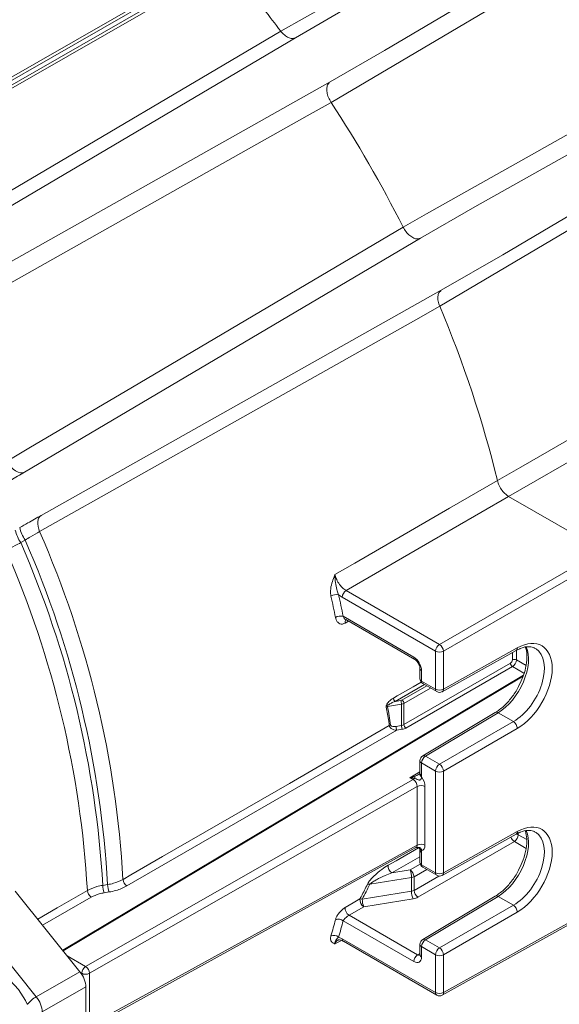
# Model space of a CAD drawing. Units: inches. Extents: x 0.7 to 33.3, y 0.7 to 21.3.
# Drawn here: x 22.8 to 24.8, y 14.1 to 17.7 of the extents above; entities that cross this region are included whole.
import ezdxf

# ---------------------------------------------------------------- set-up
doc = ezdxf.new("R2010")
doc.units = ezdxf.units.IN
doc.header["$MEASUREMENT"] = 0

msp = doc.modelspace()

# ---------------------------------------------------------------- linework, layer by layer
at = {"color": 7, "linetype": 'Continuous', "lineweight": 15}
for p, q in [((25.8906, 18.6023), (24.1411, 17.567)), ((24.4661, 17.0041), (26.2375, 18.0015)), ((23.5688, 17.9013), (22.3277, 17.1893)), ((22.3277, 17.1725), (23.5688, 17.8844)), ((26.3156, 17.8662), (24.5661, 16.8309)), ((24.0411, 17.7402), (23.8202, 17.6127)), ((23.8202, 17.6127), (22.3976, 16.7712)), ((23.9454, 17.454), (24.1411, 17.567)), ((22.5026, 16.6414), (23.9454, 17.454)), ((24.4661, 17.0041), (24.2704, 16.8911)), ((24.2704, 16.8911), (22.8452, 16.0481)), ((24.3452, 16.7033), (24.5661, 16.8309)), ((22.905, 15.8923), (24.3452, 16.7033)), ((24.5873, 15.961), (24.9247, 15.7662)), ((22.8477, 15.8035), (22.8317, 15.7944)), ((24.3386, 15.4279), (24.9247, 15.7662)), ((24.9388, 15.7417), (24.3528, 15.4034)), ((23.9885, 15.5975), (23.9756, 15.6067)), ((24.0026, 15.6219), (24.3386, 15.4279)), ((24.3246, 15.4035), (23.9885, 15.5975)), ((23.9918, 15.5293), (24.246, 15.3825)), ((24.001, 15.5172), (24.2501, 15.3734)), ((24.3246, 15.267), (24.3246, 15.4035)), ((24.3485, 15.2577), (24.6146, 15.406)), ((24.3528, 15.267), (24.6188, 15.4153)), ((24.3528, 15.4034), (24.3528, 15.267)), ((24.6146, 15.406), (24.6277, 15.4123)), ((24.2108, 15.1389), (24.5941, 15.3602)), ((24.6012, 15.3479), (24.2179, 15.1266)), ((24.2684, 15.3417), (24.2684, 15.3043)), ((24.2742, 15.3336), (24.2742, 15.2961)), ((24.6411, 15.3176), (22.9824, 14.3263)), ((24.2742, 15.2961), (24.3246, 15.267)), ((24.2784, 15.2869), (24.3287, 15.2579)), ((24.202, 15.2123), (24.1516, 15.2042)), ((24.1797, 15.2228), (24.1993, 15.226)), ((24.202, 15.1359), (24.202, 15.2123)), ((24.2108, 15.2152), (24.2108, 15.1389)), ((24.5396, 15.1825), (24.2781, 15.0263)), ((24.5497, 15.1816), (24.2883, 15.0253)), ((24.5497, 15.1816), (24.6047, 15.1499)), ((24.3386, 14.9963), (24.6047, 15.1499)), ((24.1848, 15.119), (23.2137, 14.5579)), ((24.1821, 15.1327), (24.202, 15.1359)), ((24.2046, 15.1222), (24.1848, 15.119)), ((24.6188, 15.1254), (24.3528, 14.9718)), ((24.2684, 15.0091), (24.2684, 14.9647)), ((24.3246, 14.9719), (24.2742, 15.0009)), ((24.2742, 15.0009), (24.2742, 14.9565)), ((24.2883, 15.0253), (24.3386, 14.9963)), ((24.3246, 14.6056), (24.3246, 14.9719)), ((24.3528, 14.9718), (24.3528, 14.6056)), ((23.0651, 14.268), (24.244, 14.9412)), ((24.244, 14.9412), (24.2322, 14.948)), ((24.2582, 14.9167), (23.0791, 14.2434)), ((24.2582, 14.7052), (24.2582, 14.9167)), ((24.2863, 14.9166), (24.2863, 14.7051)), ((24.3528, 14.6056), (24.6188, 14.7539)), ((24.6146, 14.7446), (24.6277, 14.7509)), ((24.6083, 14.718), (24.2612, 14.5176)), ((24.3485, 14.5963), (24.6146, 14.7446)), ((23.0749, 14.0461), (24.254, 14.696)), ((23.0791, 14.0554), (24.2582, 14.7052)), ((24.2684, 14.6873), (24.2684, 14.6429)), ((24.2742, 14.6791), (24.2742, 14.6347)), ((24.1676, 14.6051), (24.2329, 14.6156)), ((24.2742, 14.6347), (24.3246, 14.6056)), ((24.2784, 14.6255), (24.3287, 14.5965)), ((24.2382, 14.5882), (24.0879, 14.564)), ((24.2382, 14.539), (24.2382, 14.5882)), ((24.247, 14.5911), (24.247, 14.5421)), ((22.8117, 14.5388), (23.0445, 14.2491)), ((23.1265, 14.5601), (23.1443, 14.563)), ((24.0607, 14.5104), (24.2382, 14.539)), ((23.1496, 14.5363), (23.1318, 14.5334)), ((24.2435, 14.5116), (24.066, 14.483)), ((24.5396, 14.5211), (24.2781, 14.3649)), ((24.5497, 14.5202), (24.2883, 14.3639)), ((24.5497, 14.5202), (24.6047, 14.4885)), ((24.066, 14.483), (24.0132, 14.4526)), ((24.3386, 14.3349), (24.6047, 14.4885)), ((24.3485, 14.1647), (24.9346, 14.4914)), ((24.3528, 14.174), (24.9388, 14.5006)), ((22.6546, 14.4486), (22.8874, 14.1591)), ((24.246, 14.2857), (23.9918, 14.4324)), ((24.0132, 14.4526), (24.26, 14.3102)), ((24.6188, 14.464), (24.3528, 14.3104)), ((23.973, 14.3625), (23.9739, 14.3631)), ((23.9756, 14.3738), (23.9885, 14.368)), ((23.9885, 14.368), (24.3246, 14.174)), ((24.2883, 14.3639), (24.3386, 14.3349)), ((23.9927, 14.3589), (24.3287, 14.1649)), ((23.9929, 14.3587), (23.9927, 14.3589)), ((24.2684, 14.3477), (24.2684, 14.3102)), ((24.3246, 14.3105), (24.2742, 14.3395)), ((24.2742, 14.3395), (24.2742, 14.3021)), ((24.3246, 14.174), (24.3246, 14.3105)), ((24.3528, 14.3104), (24.3528, 14.174)), ((22.8874, 14.1591), (23.0445, 14.2491)), ((23.0791, 14.2434), (23.0791, 14.0554)), ((23.0657, 14.1944), (22.9086, 14.1044)), ((23.0657, 14.1944), (23.0657, 14.0877))]:
    msp.add_line(p, q, dxfattribs=at)
at = {"color": 8, "linetype": 'Continuous', "lineweight": 15}
for p, q in [((24.0114, 15.5112), (23.9994, 15.5046)), ((24.6012, 15.3723), (24.6012, 15.3986)), ((24.6153, 15.4064), (24.6153, 15.3723)), ((24.6153, 15.3723), (24.6503, 15.3521)), ((24.6428, 15.3239), (24.6012, 15.3479)), ((24.64, 15.3134), (22.9843, 14.324)), ((24.2845, 15.2834), (24.1797, 15.2228)), ((24.2037, 15.2275), (24.2926, 15.2788)), ((24.3067, 15.2706), (24.2108, 15.2152)), ((24.2322, 14.948), (24.2684, 14.9696)), ((24.6223, 14.7517), (24.6223, 14.7424)), ((24.6507, 14.6935), (24.6083, 14.718)), ((24.6223, 14.7424), (24.6528, 14.7248)), ((24.2684, 14.663), (24.1676, 14.6051)), ((24.2329, 14.6156), (24.2694, 14.6366)), ((24.2926, 14.6174), (24.247, 14.5911)), ((24.247, 14.5421), (24.3368, 14.5939)), ((23.0854, 14.5177), (22.91, 14.4164)), ((23.9854, 14.3621), (23.9622, 14.3491)), ((22.9984, 14.3065), (23.0651, 14.268)), ((24.26, 14.3102), (24.2684, 14.3152)), ((23.0511, 14.2436), (23.0469, 14.2459)), ((23.0511, 14.2399), (23.0511, 14.2436)), ((22.8558, 14.1318), (22.855, 14.1327))]:
    msp.add_line(p, q, dxfattribs=at)
at = {"color": 7, "linetype": 'Continuous', "lineweight": 15, "flags": 128}
for points in [[(23.7673, 17.6366), (23.8522, 17.6844), (24.192, 17.8758), (25.193, 18.4397)], [(25.3544, 18.2113), (25.2706, 18.1617), (24.9356, 17.9636), (23.9484, 17.3798)], [(22.3236, 17.199), (22.3378, 17.2072), (22.3949, 17.2399), (22.6231, 17.3709), (23.5648, 17.911)], [(23.5728, 17.8747), (23.5585, 17.8666), (23.5015, 17.8338), (23.2732, 17.7029), (22.3317, 17.1628)], [(24.2076, 16.9309), (24.2924, 16.9786), (24.6315, 17.1697), (25.6307, 17.7326)], [(22.3445, 16.7953), (22.4293, 16.8454), (22.7683, 17.0459), (23.7673, 17.6366)], [(25.7479, 17.4786), (25.664, 17.429), (25.3284, 17.2305), (24.3394, 16.6456)], [(23.9484, 17.3798), (23.8625, 17.3314), (23.5188, 17.1377), (22.5059, 16.5668)], [(22.7822, 16.0882), (22.8671, 16.1384), (23.2068, 16.3392), (24.2076, 16.9309)], [(24.3394, 16.6456), (24.2536, 16.5972), (23.9105, 16.4039), (22.8994, 15.8342)], [(24.5469, 16.0183), (24.6312, 16.0667), (24.9684, 16.2605), (25.1381, 16.3581), (25.152, 16.3661)], [(25.1646, 16.2927), (24.8831, 16.131), (24.5873, 15.961)], [(22.8452, 16.0481), (22.8384, 16.0457), (22.8305, 16.0456), (22.822, 16.0479), (22.8132, 16.0525), (22.8044, 16.0591), (22.7961, 16.0676), (22.7886, 16.0774), (22.7822, 16.0882)], [(23.9622, 15.6792), (24.0334, 15.7206), (24.375, 15.9186), (24.5469, 16.0183)], [(24.5873, 15.961), (24.2877, 15.7872), (24.0026, 15.6219)], [(22.905, 15.8923), (22.9004, 15.8886), (22.8968, 15.8836), (22.8943, 15.8773), (22.8929, 15.8699), (22.8928, 15.8616), (22.8938, 15.8528), (22.8961, 15.8435), (22.8994, 15.8342)], [(23.1996, 14.5817), (23.2281, 14.5981), (23.3422, 14.664), (23.7985, 14.9276), (24.1581, 15.1354)], [(24.2566, 14.6965), (24.2569, 14.6965), (24.2613, 14.6958), (24.2627, 14.6955), (24.2633, 14.6954), (24.2634, 14.6953), (24.2634, 14.6953), (24.2634, 14.6953), (24.2634, 14.6953), (24.2634, 14.6953), (24.2634, 14.6953), (24.2634, 14.6953), (24.2634, 14.6953), (24.2634, 14.6953), (24.264, 14.6951), (24.2669, 14.693), (24.2681, 14.6908), (24.2681, 14.6905)], [(23.9994, 14.4807), (24.028, 14.4972), (24.0523, 14.5111)], [(22.855, 14.1327), (22.8486, 14.1459), (22.8235, 14.1853), (22.7932, 14.2181), (22.7603, 14.2414), (22.7278, 14.253), (22.6986, 14.2521), (22.686, 14.2468)]]:
    msp.add_lwpolyline(points, dxfattribs=at)
at = {"color": 8, "linetype": 'Continuous', "lineweight": 15, "flags": 128}
for points in [[(24.1726, 15.2343), (24.1869, 15.2426), (24.2439, 15.2755), (24.2727, 15.2922)], [(24.1537, 14.6326), (24.1823, 14.649), (24.263, 14.6954)], [(22.8925, 14.4382), (22.9628, 14.4787), (23.0713, 14.5414)]]:
    msp.add_lwpolyline(points, dxfattribs=at)
at = {"color": 7, "linetype": 'Continuous', "lineweight": 15}
for centre, radius, start, end in [((20.2751, 14.9855), 4.3845, 37.2035, 38.5094), ((20.0794, 14.8467), 4.6245, 26.7871, 33.2129), ((20.5609, 15.048), 4.1024, 13.6808, 22.9187), ((22.9505, 15.874), 0.143, 193.9522, 213.8045), ((22.9666, 15.8831), 0.1431, 193.9471, 213.8082), ((19.5756, 14.3754), 3.6298, 3.2572, 23.6967), ((19.5411, 14.3559), 3.5912, 3.2596, 23.6123), ((19.5455, 14.3582), 3.6046, 3.2569, 23.6371), ((19.5094, 14.3385), 3.5676, 3.2612, 23.5908), ((23.9688, 15.5642), 0.043, 80.9712, 118.949), ((20.4918, 14.8374), 3.5397, 11.2013, 12.472), ((20.4935, 14.8365), 3.5663, 11.2013, 12.472), ((24.0193, 15.596), 0.0308, 122.9181, 177.3706), ((23.9838, 15.4891), 0.0409, 78.7368, 118.7791), ((24.3553, 15.4021), 0.0308, 122.9181, 177.3706), ((24.3216, 15.4017), 0.0312, 3.0599, 56.9401), ((24.3387, 15.4308), 0.0308, 242.6336, 297.0778), ((24.6097, 15.361), 0.0156, 183.0599, 236.9401), ((24.6082, 15.3586), 0.0154, 62.6336, 117.0778), ((24.2884, 15.3043), 0.02, 180, 240.0027), ((24.3387, 15.2944), 0.0308, 242.6336, 297.0778), ((24.3387, 15.2752), 0.02, 240.0027, 299.1313), ((24.1883, 15.236), 0.0158, 186.1837, 236.7841), ((24.1629, 15.2118), 0.039, 0.6436, 21.2419), ((24.1952, 15.2144), 0.0156, 3.0599, 56.9401), ((24.1554, 15.1907), 0.014, 105.9265, 126.0188), ((24.5877, 15.1237), 0.0312, 3.0599, 56.9401), ((24.1656, 15.1239), 0.0137, 102.9524, 123.1511), ((24.2212, 15.1331), 0.039, 180.6436, 201.2419), ((24.241, 15.1363), 0.039, 180.6436, 201.2419), ((24.2264, 15.1397), 0.0156, 183.0599, 236.9401), ((24.2884, 15.0091), 0.02, 120.8633, 180), ((24.305, 14.9995), 0.0308, 122.9181, 177.3706), ((24.3553, 14.9704), 0.0308, 122.9181, 177.3706), ((24.3387, 14.9992), 0.0308, 242.6336, 297.0778), ((24.3216, 14.9701), 0.0312, 3.0599, 56.9401), ((24.231, 14.9627), 0.0252, 301.2414, 319.0679), ((24.2701, 14.9498), 0.0205, 170.6945, 190.1679), ((24.2722, 14.8892), 0.0308, 62.6482, 116.8803), ((24.5915, 14.7438), 0.0308, 302.9181, 357.3706), ((24.2722, 14.6777), 0.0308, 62.6482, 116.8803), ((24.1836, 14.6304), 0.03, 175.7581, 237.6664), ((24.1601, 14.5873), 0.0781, 0.6436, 21.2419), ((24.2158, 14.5894), 0.0312, 3.0599, 56.9401), ((24.2884, 14.6429), 0.02, 180, 240.0027), ((23.2309, 14.5842), 0.0314, 184.6912, 236.8473), ((24.2345, 14.6141), 0.0262, 278.0117, 298.5086), ((24.3387, 14.633), 0.0308, 242.6336, 297.0778), ((24.3387, 14.6138), 0.02, 240.0027, 299.1313), ((23.1026, 14.544), 0.0314, 184.7015, 236.8468), ((23.2046, 14.5617), 0.0781, 181.1292, 201.2343), ((23.2224, 14.5645), 0.0781, 181.1281, 201.2344), ((24.0828, 14.5435), 0.0211, 75.8892, 99.2404), ((24.3162, 14.5399), 0.0781, 180.6436, 201.2419), ((24.2782, 14.5437), 0.0312, 183.0599, 236.9401), ((24.0818, 14.5082), 0.0297, 174.2601, 237.8782), ((24.0549, 14.4907), 0.0206, 73.4658, 97.2304), ((24.1388, 14.5113), 0.0781, 180.6436, 201.2419), ((24.0289, 14.4778), 0.0297, 174.2481, 237.88), ((24.5877, 14.4623), 0.0312, 3.0599, 56.9401), ((22.4002, 14.8374), 1.6145, 343.4727, 345.6173), ((23.975, 14.4132), 0.0256, 48.881, 115.1257), ((22.4162, 14.8365), 1.6266, 343.4727, 345.6173), ((23.9586, 14.3553), 0.0251, 47.2718, 114.8918), ((24.2884, 14.3477), 0.02, 120.8633, 180), ((24.305, 14.3381), 0.0308, 122.9181, 177.3706), ((24.3553, 14.309), 0.0308, 122.9181, 177.3706), ((24.3216, 14.3087), 0.0312, 3.0599, 56.9401), ((24.2767, 14.2843), 0.0308, 122.9181, 177.3706), ((24.3387, 14.3378), 0.0308, 242.6336, 297.0778), ((23.0818, 14.2422), 0.0308, 122.9181, 177.3706), ((23.0478, 14.2418), 0.0314, 3.0215, 56.6106), ((23.0652, 14.2709), 0.0308, 242.6482, 296.8803), ((22.945, 14.0602), 0.1144, 120.212, 141.2301), ((24.3387, 14.2014), 0.0308, 242.6336, 297.0778), ((24.3387, 14.1822), 0.02, 240.0027, 299.1313)]:
    msp.add_arc(centre, radius, start, end, dxfattribs=at)
at = {"color": 8, "linetype": 'Continuous', "lineweight": 15}
for centre, radius, start, end in [((24.0126, 15.5083), 0.0137, 142.0473, 195.6618), ((24.609, 15.4142), 0.00994, 304.3329, 5.9168), ((24.256, 15.3816), 0.0101, 174.4911, 233.346), ((24.2784, 15.3428), 0.0101, 186.7612, 245.5041), ((24.2782, 15.3051), 0.00987, 185.0477, 246.2725), ((24.2841, 15.295), 0.00987, 173.732, 234.9558), ((24.3344, 15.266), 0.00987, 173.732, 234.9558), ((24.3429, 15.2659), 0.00994, 304.3329, 5.9168), ((24.5439, 15.1736), 0.00994, 54.0869, 115.6653), ((24.2782, 15.01), 0.00987, 185.0477, 246.2725), ((24.2824, 15.0173), 0.00994, 54.0869, 115.6653), ((24.2782, 14.9655), 0.00987, 185.0477, 246.2725), ((24.2807, 14.9614), 0.0126, 175.6148, 236.5146), ((24.6092, 14.7527), 0.00967, 303.362, 6.8877), ((24.6254, 14.7442), 0.0313, 198.764, 236.8572), ((24.6099, 14.7201), 0.0255, 61.0479, 78.0453), ((24.2754, 14.6925), 0.00751, 195.5477, 257.838), ((24.2782, 14.6881), 0.00987, 185.072, 246.2703), ((24.2782, 14.6437), 0.00987, 185.0477, 246.2725), ((24.2838, 14.6335), 0.0096, 172.779, 235.9088), ((24.3344, 14.6046), 0.00987, 173.732, 234.9558), ((24.3432, 14.6044), 0.00967, 303.362, 6.8877), ((24.5439, 14.5125), 0.00967, 53.1163, 116.6359), ((23.9984, 14.367), 0.00987, 173.732, 234.9558), ((24.2825, 14.3562), 0.00967, 53.1163, 116.6359), ((24.278, 14.3484), 0.0096, 184.0943, 247.2258), ((24.278, 14.3109), 0.0096, 184.0943, 247.2258), ((24.3344, 14.173), 0.00987, 173.732, 234.9558), ((24.3432, 14.1728), 0.00967, 303.362, 6.8877)]:
    msp.add_arc(centre, radius, start, end, dxfattribs=at)
at = {"color": 7, "linetype": 'Continuous', "lineweight": 15}
for centre, major_axis, ratio, start_param, end_param in [((24.6177, 15.2697), (0.0899, 0.153), 0.582398, 3.940076, 7.064216), ((24.246, 15.3499), (-0.02, 0.0346), 0.577426, 3.92711, 5.49783), ((24.5941, 15.3683), (0.00507, 0.00862), 0.582398, 3.940076, 5.502146), ((24.6011, 15.3642), (0.0101, 0.0173), 0.579895, 3.937837, 5.499907), ((24.1967, 15.2316), (0.01, 0.00008), 0.582304, 4.969749, 5.484621), ((24.1968, 15.2235), (0.02, 0.0001), 0.579802, 4.971988, 5.48686), ((19.0705, 14.2388), (5.0838, 0.9516), 0.410732, 6.257894, 6.289805), ((24.1968, 15.1471), (0.02, 0.0002), 0.584795, 4.967471, 5.482343), ((24.1968, 15.139), (0.03, 0.0002), 0.582304, 4.969749, 5.484621), ((24.2321, 14.9643), (0.0419, 0.0098), 0.369688, 4.628653, 5.064696), ((24.2321, 14.9643), (0.042, -0.0092), 0.36969, 4.796147, 5.23219), ((24.2439, 14.9248), (-0.0101, 0.0173), 0.590854, 3.924041, 5.494713), ((24.246, 14.9728), (-0.02, 0.0346), 0.577338, 3.748186, 3.927034), ((24.258, 14.9329), (-0.02, 0.0346), 0.577453, 3.927071, 4.907409), ((24.6177, 14.6083), (0.0899, 0.153), 0.582398, 3.940076, 7.064216), ((24.258, 14.7214), (-0.02, 0.0346), 0.57731, 2.946608, 3.926946), ((24.246, 14.6954), (-0.02, 0.0346), 0.577426, 3.92711, 4.105959), ((19.0894, 14.2567), (5.1035, 0.9553), 0.410732, 5.965975, 5.989379), ((24.233, 14.5503), (0.02, 0.0003), 0.587274, 4.965154, 5.480026), ((24.2331, 14.5341), (0.04, 0.0003), 0.582304, 4.969749, 5.484621), ((24.246, 14.3184), (-0.02, 0.0346), 0.577338, 2.356314, 3.927034), ((23.0233, 14.2189), (-0.03, 0.052), 0.577407, 3.927069, 4.974222), ((22.8664, 14.129), (-0.0299, 0.052), 0.573407, 3.928003, 4.975157)]:
    msp.add_ellipse(centre, major_axis=major_axis, ratio=ratio, start_param=start_param, end_param=end_param, dxfattribs=at)
at = {"color": 8, "linetype": 'Continuous', "lineweight": 15}
for centre, major_axis, ratio, start_param, end_param in [((24.5488, 15.3096), (0.0776, 0.1371), 0.571676, 3.930815, 5.885872), ((24.6037, 15.2779), (0.0799, 0.1357), 0.583032, 3.940651, 6.24901), ((24.5488, 14.6482), (0.0776, 0.1371), 0.571676, 3.930815, 5.885872), ((24.6037, 14.6165), (0.0799, 0.1357), 0.583032, 3.940651, 6.24901), ((24.2439, 14.7132), (-0.0104, 0.0171), 0.580201, 3.118373, 3.915218), ((24.2601, 14.3266), (-0.0097, 0.0175), 0.577161, 2.365032, 3.15128)]:
    msp.add_ellipse(centre, major_axis=major_axis, ratio=ratio, start_param=start_param, end_param=end_param, dxfattribs=at)
at = {"color": 7, "linetype": 'Continuous', "lineweight": 15}
for points, knots in [([(23.8202, 17.6127), (23.8164, 17.6113), (23.8089, 17.6085), (23.7947, 17.6125), (23.7801, 17.6216), (23.7715, 17.6316), (23.7673, 17.6366)], [0, 0, 0, 0, 0.253158, 0.502101, 0.751051, 1, 1, 1, 1]), ([(23.9454, 17.454), (23.9425, 17.4517), (23.9365, 17.4468), (23.9325, 17.4332), (23.9331, 17.4162), (23.9383, 17.3974), (23.945, 17.3857), (23.9484, 17.3798)], [0, 0, 0, 0, 0.190969, 0.393217, 0.595472, 0.797736, 1, 1, 1, 1]), ([(24.2704, 16.8911), (24.2669, 16.8898), (24.2597, 16.8871), (24.2459, 16.8904), (24.2315, 16.8994), (24.2178, 16.9133), (24.211, 16.925), (24.2076, 16.9309)], [0, 0, 0, 0, 0.190969, 0.393217, 0.595472, 0.797736, 1, 1, 1, 1]), ([(24.3452, 16.7033), (24.3421, 16.7008), (24.3359, 16.6957), (24.3322, 16.6814), (24.3329, 16.6642), (24.3373, 16.6518), (24.3394, 16.6456)], [0, 0, 0, 0, 0.253158, 0.502101, 0.751051, 1, 1, 1, 1]), ([(22.8452, 16.0481), (22.8371, 16.0433), (22.8138, 16.0295), (22.7866, 16.0135), (22.7688, 16.0031)], [0, 0, 0, 0, 0.348216, 1, 1, 1, 1]), ([(24.5873, 15.961), (24.5838, 15.9633), (24.5755, 15.9688), (24.5635, 15.9822), (24.5526, 15.9997), (24.5488, 16.0121), (24.5469, 16.0183)], [0, 0, 0, 0, 0.196211, 0.464137, 0.732069, 1, 1, 1, 1]), ([(22.8278, 15.8486), (22.8376, 15.8542), (22.8652, 15.8698), (22.8894, 15.8835), (22.905, 15.8923)], [0, 0, 0, 0, 0.358172, 1, 1, 1, 1]), ([(22.8994, 15.8342), (22.8889, 15.8282), (22.8725, 15.8188), (22.8543, 15.8075), (22.8477, 15.8035)], [0, 0, 0, 0, 0.64109, 1, 1, 1, 1]), ([(22.8317, 15.7944), (22.8249, 15.7909), (22.8059, 15.7812), (22.7894, 15.7721), (22.7789, 15.7662)], [0, 0, 0, 0, 0.357771, 1, 1, 1, 1]), ([(23.948, 15.6018), (23.9472, 15.6082), (23.9453, 15.6233), (23.9505, 15.6475), (23.9572, 15.6663), (23.9611, 15.6765), (23.9621, 15.6792), (23.9622, 15.6792)], [0, 0, 0, 0, 0.249761, 0.589763, 0.892679, 0.996893, 1, 1, 1, 1]), ([(23.9756, 15.6067), (23.9738, 15.6112), (23.9692, 15.6234), (23.9647, 15.6444), (23.9622, 15.6642), (23.9621, 15.676), (23.9622, 15.6791), (23.9622, 15.6792)], [0, 0, 0, 0, 0.196156, 0.523684, 0.870108, 0.995803, 1, 1, 1, 1]), ([(23.9622, 15.6792), (23.9635, 15.6747), (23.9666, 15.664), (23.9756, 15.6475), (23.9882, 15.6318), (23.9978, 15.6252), (24.0026, 15.6219)], [0, 0, 0, 0, 0.197428, 0.464948, 0.732473, 1, 1, 1, 1]), ([(23.9641, 15.525), (23.9648, 15.5222), (23.9666, 15.5154), (23.9721, 15.5072), (23.9802, 15.5019), (23.9898, 15.5005), (23.9962, 15.5032), (23.9994, 15.5046)], [0, 0, 0, 0, 0.155155, 0.371408, 0.582311, 0.790941, 1, 1, 1, 1]), ([(24.6472, 15.4199), (24.6473, 15.4197), (24.6513, 15.4127), (24.6541, 15.39), (24.6519, 15.3539), (24.6422, 15.3154), (24.6303, 15.291), (24.6248, 15.2797)], [0, 0, 0, 0, 0.009186, 0.272691, 0.527755, 0.78252, 1, 1, 1, 1]), ([(24.6277, 15.4123), (24.6284, 15.4126), (24.6386, 15.4176), (24.6568, 15.4205), (24.6749, 15.4194), (24.6824, 15.4134), (24.6849, 15.4114)], [0, 0, 0, 0, 0.025162, 0.411637, 0.801108, 1, 1, 1, 1]), ([(24.2501, 15.3734), (24.2513, 15.3726), (24.2538, 15.3709), (24.2585, 15.3661), (24.263, 15.3597), (24.2664, 15.3524), (24.2682, 15.3458), (24.2683, 15.3429), (24.2684, 15.3417)], [0, 0, 0, 0, 0.154671, 0.317796, 0.496391, 0.68389, 0.869565, 1, 1, 1, 1]), ([(24.6248, 15.2797), (24.624, 15.2777), (24.6172, 15.2623), (24.5984, 15.2359), (24.5701, 15.2035), (24.5498, 15.1895), (24.5396, 15.1825)], [0, 0, 0, 0, 0.0477352, 0.3639985, 0.6794974, 1, 1, 1, 1]), ([(24.1472, 15.202), (24.1471, 15.203), (24.1469, 15.2048), (24.1477, 15.2086), (24.15, 15.2137), (24.1557, 15.2214), (24.1637, 15.2287), (24.17, 15.2327), (24.1726, 15.2343)], [0, 0, 0, 0, 0.071926, 0.143741, 0.249911, 0.42664, 0.764426, 1, 1, 1, 1]), ([(24.1516, 15.2042), (24.1515, 15.2044), (24.1514, 15.2049), (24.1515, 15.2059), (24.1519, 15.2066), (24.1528, 15.2081), (24.1552, 15.2106), (24.1615, 15.215), (24.1701, 15.2192), (24.1768, 15.2218), (24.1797, 15.2228)], [0, 0, 0, 0, 0.028124, 0.045976, 0.08667, 0.096181, 0.185871, 0.361817, 0.732859, 1, 1, 1, 1]), ([(24.1581, 15.1354), (24.1574, 15.1407), (24.1545, 15.1631), (24.1504, 15.1852), (24.1472, 15.202)], [0, 0, 0, 0, 0.236762, 1, 1, 1, 1]), ([(24.1848, 15.119), (24.1813, 15.1193), (24.1742, 15.1201), (24.1658, 15.124), (24.1609, 15.1285), (24.1587, 15.1322), (24.1583, 15.1344), (24.1581, 15.1354)], [0, 0, 0, 0, 0.293617, 0.594783, 0.773746, 0.896717, 1, 1, 1, 1]), ([(24.1625, 15.1373), (24.1627, 15.1368), (24.163, 15.1357), (24.1647, 15.1341), (24.1685, 15.1325), (24.1746, 15.1318), (24.1796, 15.1324), (24.1821, 15.1327)], [0, 0, 0, 0, 0.078837, 0.180852, 0.34866, 0.668422, 1, 1, 1, 1]), ([(24.2684, 14.9647), (24.2684, 14.9645), (24.2684, 14.9636), (24.2683, 14.963), (24.2682, 14.9625)], [0, 0, 0, 0, 0.248986, 1, 1, 1, 1]), ([(24.2738, 14.951), (24.2738, 14.9493), (24.2739, 14.9465), (24.2722, 14.943), (24.2701, 14.9408), (24.2677, 14.9396), (24.2648, 14.9392), (24.2603, 14.9404), (24.2554, 14.9435), (24.2517, 14.9453), (24.25, 14.9462)], [0, 0, 0, 0, 0.158365, 0.275625, 0.364217, 0.437285, 0.51052, 0.60734, 0.816911, 1, 1, 1, 1]), ([(24.2683, 14.9631), (24.2682, 14.963), (24.268, 14.9628), (24.2667, 14.9617), (24.2654, 14.9609), (24.2648, 14.9605)], [0, 0, 0, 0, 0.267074, 0.650048, 1, 1, 1, 1]), ([(24.6481, 14.755), (24.6502, 14.7464), (24.6547, 14.7287), (24.6517, 14.6922), (24.6422, 14.6541), (24.6303, 14.6296), (24.6248, 14.6183)], [0, 0, 0, 0, 0.247355, 0.511304, 0.774944, 1, 1, 1, 1]), ([(24.6277, 14.7509), (24.6284, 14.7512), (24.6386, 14.7562), (24.6568, 14.7591), (24.6749, 14.758), (24.6824, 14.752), (24.6849, 14.75)], [0, 0, 0, 0, 0.025162, 0.411637, 0.801108, 1, 1, 1, 1]), ([(24.2539, 14.6958), (24.2554, 14.6962), (24.2571, 14.6966), (24.2566, 14.6968), (24.2565, 14.6968)], [0, 0, 0, 0, 0.881014, 1, 1, 1, 1]), ([(24.2681, 14.6905), (24.2682, 14.6902), (24.2683, 14.689), (24.2684, 14.688), (24.2684, 14.6873)], [0, 0, 0, 0, 0.250699, 1, 1, 1, 1]), ([(24.0794, 14.5643), (24.0803, 14.5661), (24.0832, 14.5715), (24.0909, 14.5815), (24.107, 14.5986), (24.1289, 14.6171), (24.1461, 14.6278), (24.1537, 14.6326)], [0, 0, 0, 0, 0.059744, 0.180288, 0.342665, 0.708412, 1, 1, 1, 1]), ([(24.6248, 14.6183), (24.624, 14.6163), (24.6172, 14.6009), (24.5984, 14.5745), (24.5701, 14.5421), (24.5498, 14.5281), (24.5396, 14.5211)], [0, 0, 0, 0, 0.047735, 0.363999, 0.679497, 1, 1, 1, 1]), ([(23.1443, 14.563), (23.1514, 14.5643), (23.172, 14.5682), (23.1887, 14.5763), (23.1996, 14.5817)], [0, 0, 0, 0, 0.346227, 1, 1, 1, 1]), ([(24.0879, 14.564), (24.0889, 14.5649), (24.0923, 14.5683), (24.1004, 14.5739), (24.1176, 14.584), (24.1407, 14.595), (24.1593, 14.6019), (24.1676, 14.6051)], [0, 0, 0, 0, 0.045984, 0.153092, 0.312361, 0.692578, 1, 1, 1, 1]), ([(23.0713, 14.5414), (23.0822, 14.5467), (23.0989, 14.5548), (23.1194, 14.5588), (23.1265, 14.5601)], [0, 0, 0, 0, 0.653778, 1, 1, 1, 1]), ([(23.2137, 14.5579), (23.201, 14.5518), (23.1817, 14.5423), (23.1579, 14.5378), (23.1496, 14.5363)], [0, 0, 0, 0, 0.6537782, 1, 1, 1, 1]), ([(24.0523, 14.5111), (24.054, 14.5144), (24.0634, 14.532), (24.0722, 14.5498), (24.0794, 14.5643)], [0, 0, 0, 0, 0.1850719, 1, 1, 1, 1]), ([(23.1318, 14.5334), (23.1258, 14.5323), (23.1086, 14.529), (23.0946, 14.5222), (23.0854, 14.5177)], [0, 0, 0, 0, 0.346227, 1, 1, 1, 1]), ([(23.9994, 14.4807), (23.9977, 14.4797), (23.9926, 14.4765), (23.984, 14.469), (23.9749, 14.4583), (23.9676, 14.4467), (23.9653, 14.4398), (23.9641, 14.4363)], [0, 0, 0, 0, 0.114934, 0.330357, 0.551715, 0.776093, 1, 1, 1, 1]), ([(23.9918, 14.4324), (23.9928, 14.4339), (23.9948, 14.4369), (23.9995, 14.4421), (24.0049, 14.447), (24.0097, 14.4506), (24.0123, 14.4521), (24.0132, 14.4526)], [0, 0, 0, 0, 0.233296, 0.4627, 0.682433, 0.890395, 1, 1, 1, 1]), ([(23.9622, 14.3491), (23.9621, 14.3491), (23.9611, 14.3496), (23.9572, 14.3515), (23.9505, 14.3556), (23.9453, 14.364), (23.9472, 14.3739), (23.948, 14.3781)], [0, 0, 0, 0, 0.003107, 0.107321, 0.410237, 0.750239, 1, 1, 1, 1]), ([(23.9622, 14.3491), (23.9622, 14.3491), (23.9621, 14.3507), (23.9622, 14.3561), (23.9647, 14.3629), (23.9692, 14.3672), (23.9738, 14.372), (23.9756, 14.3738)], [0, 0, 0, 0, 0.004197, 0.129892, 0.476316, 0.803844, 1, 1, 1, 1]), ([(23.9739, 14.3631), (23.9742, 14.3633), (23.9757, 14.3643), (23.9815, 14.3645), (23.9897, 14.3601), (23.9928, 14.3584)], [0, 0, 0, 0, 0.129722, 0.661867, 1, 1, 1, 1]), ([(24.2684, 14.3102), (24.2683, 14.3092), (24.2681, 14.3074), (24.2681, 14.3074), (24.2681, 14.3075)], [0, 0, 0, 0, 0.587668, 1, 1, 1, 1])]:
    msp.add_open_spline(points, degree=3, knots=knots, dxfattribs=at)
at = {"color": 8, "linetype": 'Continuous', "lineweight": 15}
for points, knots in [([(24.0011, 15.5174), (24.0001, 15.518), (23.9972, 15.5196), (23.994, 15.5239), (23.9925, 15.5277), (23.9918, 15.5293)], [0, 0, 0, 0, 0.2610895, 0.6890607, 1, 1, 1, 1]), ([(24.2499, 14.9531), (24.2549, 14.9552), (24.26, 14.9573), (24.2646, 14.9605), (24.2648, 14.9605)], [0, 0, 0, 0, 0.9706664, 1, 1, 1, 1]), ([(24.2565, 14.6971), (24.2571, 14.6969), (24.2589, 14.6963), (24.2618, 14.6966), (24.2652, 14.6964), (24.2679, 14.6958), (24.2703, 14.6945), (24.2724, 14.6923), (24.2739, 14.689), (24.2738, 14.6865), (24.2738, 14.6852)], [0, 0, 0, 0, 0.078172, 0.237949, 0.352313, 0.4438552, 0.5353765, 0.6541373, 0.8139918, 1, 1, 1, 1]), ([(23.9732, 14.3623), (23.9708, 14.3609), (23.9658, 14.3582), (23.9634, 14.3522), (23.9622, 14.3491)], [0, 0, 0, 0, 0.485341, 1, 1, 1, 1])]:
    msp.add_open_spline(points, degree=3, knots=knots, dxfattribs=at)

doc.saveas('drawing.dxf')
